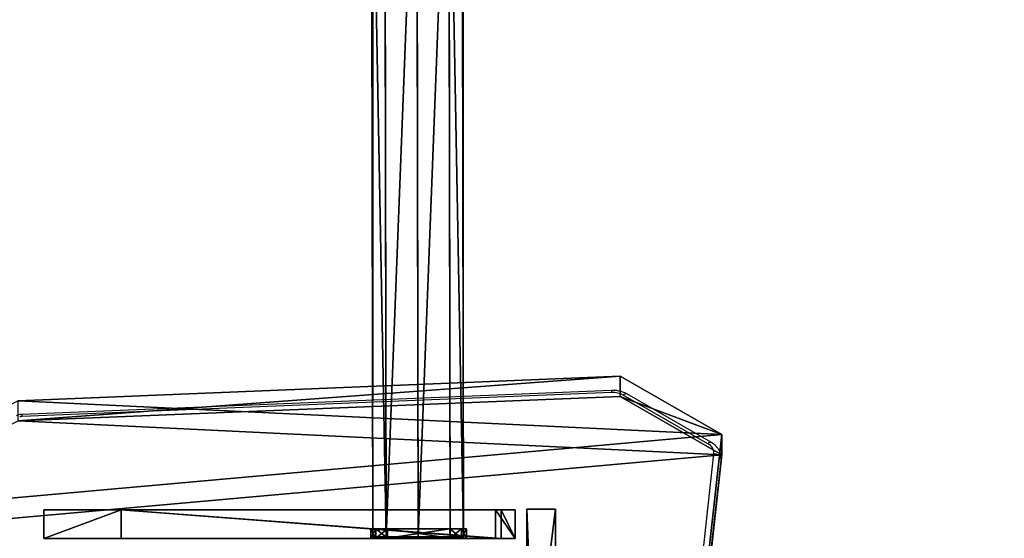
# Model space of a CAD drawing. Units: centimetres. Extents: x -389 to 431, y -327 to 327.
# Drawn here: x 6 to 47, y 134 to 156 of the extents above; entities that cross this region are included whole.
import ezdxf

# ---------------------------------------------------------------- set-up
doc = ezdxf.new("R2010")
doc.units = ezdxf.units.CM
doc.header["$LTSCALE"] = 2.54
doc.layers.get('0').update_dxf_attribs({"true_color": 0xff5454})
doc.layers.add('VP-EQ', color=7, linetype='Continuous', true_color=0x8a3492)

# ---------------------------------------------------------------- blocks, each defined once
blk = doc.blocks.new('Grupuj_5')
at = {"color": 0}
for p, q in [((0.691, 12, 0.4), (3.309, 12, 0.4)), ((0.691, 12), (3.309, 12)), ((0.691, 12), (0.691, 12, 0.4)), ((0.691, 12, 0.4), (3.309, 12, 0.4)), ((0.691, 12), (3.309, 12)), ((0.691, 12), (0.691, 12, 0.4)), ((3.309, 12), (3.309, 12, 0.4)), ((3.309, 12), (3.309, 12, 0.4)), ((0.203, 11.797), (0.203, 11.797, 0.4)), ((0.203, 11.797), (0.203, 11.797, 0.4)), ((3.798, 11.797), (3.798, 11.797, 0.4)), ((3.798, 11.797), (3.798, 11.797, 0.4)), ((0, 0.691, 0.4), (0, 11.309, 0.4)), ((0, 11.309), (0, 11.309, 0.4)), ((0, 0.691), (0, 11.309)), ((0, 0.691, 0.4), (0, 11.309, 0.4)), ((0, 0.691), (0, 11.309)), ((0, 11.309), (0, 11.309, 0.4)), ((4, 11.309, 0.4), (4, 0.691, 0.4)), ((4, 11.309), (4, 0.691)), ((4, 11.309), (4, 11.309, 0.4)), ((4, 11.309, 0.4), (4, 0.691, 0.4)), ((4, 11.309), (4, 0.691)), ((4, 11.309), (4, 11.309, 0.4)), ((0, 0.691), (0, 0.691, 0.4)), ((0, 0.691), (0, 0.691, 0.4)), ((4, 0.691), (4, 0.691, 0.4)), ((4, 0.691), (4, 0.691, 0.4)), ((0.203, 0.203), (0.203, 0.203, 0.4)), ((0.203, 0.203), (0.203, 0.203, 0.4)), ((0.691, 0), (0.691, 0, 0.4)), ((3.309, 0), (0.691, 0)), ((0.691, 0, 0.4), (3.309, 0, 0.4)), ((0.691, 0, 0.4), (3.309, 0, 0.4)), ((0.691, 0), (0.691, 0, 0.4)), ((3.309, 0), (0.691, 0)), ((3.309, 0), (3.309, 0, 0.4)), ((3.309, 0), (3.309, 0, 0.4)), ((3.798, 0.203), (3.798, 0.203, 0.4)), ((3.798, 0.203), (3.798, 0.203, 0.4))]:
    blk.add_line(p, q, dxfattribs=at)
for centre, start, end in [((0.691, 11.309, 0.4), 90, 180), ((0.691, 11.309), 90, 180), ((0.691, 11.309), 90, 180), ((0.691, 11.309, 0.4), 90, 180), ((0.691, 11.309), 90, 180), ((0.691, 11.309, 0.4), 90, 180), ((3.309, 0.691, 0.4), 270, 0), ((3.309, 0.691), 270, 0), ((3.309, 0.691, 0.4), 270, 0), ((3.309, 0.691), 270, 0), ((3.309, 0.691, 0.4), 270, 0), ((3.309, 0.691), 270, 0)]:
    blk.add_arc(centre, 0.691, start, end, dxfattribs=at)
at = {"color": 0, "extrusion": (5.77454e-13, -2.03913e-16, -1)}
blk.add_arc((-3.309, 11.309, -0.4), 0.691, 90, 180, dxfattribs=at)
blk.add_arc((-3.309, 11.309, -0.4), 0.691, 90, 180, dxfattribs=at)
blk.add_arc((-3.309, 11.309, -0.4), 0.691, 90, 180, dxfattribs=at)
at = {"color": 0, "extrusion": (5.77454e-13, 0, -1)}
blk.add_arc((-3.309, 11.309), 0.691, 90, 180, dxfattribs=at)
blk.add_arc((-3.309, 11.309), 0.691, 90, 180, dxfattribs=at)
blk.add_arc((-3.309, 11.309), 0.691, 90, 180, dxfattribs=at)
at = {"color": 0, "extrusion": (7.10152e-14, -1.6313e-13, -1)}
for centre in [(-0.691, 0.691, -0.4), (-0.691, 0.691), (-0.691, 0.691, -0.4), (-0.691, 0.691), (-0.691, 0.691, -0.4), (-0.691, 0.691)]:
    blk.add_arc(centre, 0.691, 270, 0, dxfattribs=at)
at = {"color": 0}
mesh = blk.add_polyface(dxfattribs=at)
corners = [(0, 0.691, 0.4), (0.203, 11.797, 0.4), (0, 11.309, 0.4), (0.203, 0.203, 0.4), (0.691, 12, 0.4), (0.691, 0, 0.4), (3.309, 12, 0.4), (3.309, 0, 0.4), (3.798, 11.797, 0.4), (3.798, 0.203, 0.4), (4, 11.309, 0.4), (4, 0.691, 0.4)]
mesh.append_faces([[corners[k] for k in face] for face in [(0, 1, 2), (10, 9, 11)]], dxfattribs={"vtx0": -1, "color": 0})
mesh.append_faces([[corners[k] for k in face] for face in [(1, 3, 4), (4, 5, 6), (6, 7, 8), (8, 9, 10)]], dxfattribs={"vtx0": -1, "vtx1": -1, "color": 0})
mesh.append_faces([[corners[k] for k in face] for face in [(1, 0, 3), (4, 3, 5), (6, 5, 7), (8, 7, 9)]], dxfattribs={"vtx0": -1, "vtx2": -1, "color": 0})
mesh = blk.add_polyface(dxfattribs=at)
corners = [(0.203, 11.797), (0, 0.691), (0, 11.309), (0.203, 0.203), (0.691, 12), (0.691, 0), (3.309, 12), (3.309, 0), (3.798, 11.797), (3.798, 0.203), (4, 11.309), (4, 0.691)]
mesh.append_faces([[corners[k] for k in face] for face in [(0, 1, 2), (9, 10, 11)]], dxfattribs={"vtx0": -1, "color": 0})
mesh.append_faces([[corners[k] for k in face] for face in [(1, 0, 3), (3, 4, 5), (5, 6, 7), (7, 8, 9)]], dxfattribs={"vtx0": -1, "vtx1": -1, "color": 0})
mesh.append_faces([[corners[k] for k in face] for face in [(3, 0, 4), (5, 4, 6), (7, 6, 8), (9, 8, 10)]], dxfattribs={"vtx0": -1, "vtx2": -1, "color": 0})
mesh = blk.add_polyface(dxfattribs=at)
corners = [(0.203, 11.797), (0.691, 12, 0.4), (0.691, 12), (0.203, 11.797, 0.4)]
mesh.append_faces([[corners[k] for k in face] for face in [(0, 1, 2), (1, 0, 3)]], dxfattribs={"vtx0": -1, "color": 0})
mesh = blk.add_polyface(dxfattribs=at)
corners = [(0.691, 12), (3.309, 12, 0.4), (3.309, 12), (0.691, 12, 0.4)]
mesh.append_faces([[corners[k] for k in face] for face in [(0, 1, 2), (1, 0, 3)]], dxfattribs={"vtx0": -1, "color": 0})
mesh = blk.add_polyface(dxfattribs=at)
corners = [(3.309, 12, 0.4), (3.798, 11.797), (3.309, 12), (3.798, 11.797, 0.4)]
mesh.append_faces([[corners[k] for k in face] for face in [(0, 1, 2), (1, 0, 3)]], dxfattribs={"vtx0": -1, "color": 0})
mesh = blk.add_polyface(dxfattribs=at)
corners = [(0, 11.309, 0.4), (0.203, 11.797), (0, 11.309), (0.203, 11.797, 0.4)]
mesh.append_faces([[corners[k] for k in face] for face in [(0, 1, 2), (1, 0, 3)]], dxfattribs={"vtx0": -1, "color": 0})
mesh = blk.add_polyface(dxfattribs=at)
corners = [(3.798, 11.797), (4, 11.309, 0.4), (4, 11.309), (3.798, 11.797, 0.4)]
mesh.append_faces([[corners[k] for k in face] for face in [(0, 1, 2), (1, 0, 3)]], dxfattribs={"vtx0": -1, "color": 0})
mesh = blk.add_polyface(dxfattribs=at)
corners = [(0, 0.691, 0.4), (0, 11.309), (0, 0.691), (0, 11.309, 0.4)]
mesh.append_faces([[corners[k] for k in face] for face in [(0, 1, 2), (1, 0, 3)]], dxfattribs={"vtx0": -1, "color": 0})
mesh = blk.add_polyface(dxfattribs=at)
corners = [(4, 11.309), (4, 0.691, 0.4), (4, 0.691), (4, 11.309, 0.4)]
mesh.append_faces([[corners[k] for k in face] for face in [(0, 1, 2), (1, 0, 3)]], dxfattribs={"vtx0": -1, "color": 0})
mesh = blk.add_polyface(dxfattribs=at)
corners = [(0.203, 0.203, 0.4), (0, 0.691), (0.203, 0.203), (0, 0.691, 0.4)]
mesh.append_faces([[corners[k] for k in face] for face in [(0, 1, 2), (1, 0, 3)]], dxfattribs={"vtx0": -1, "color": 0})
mesh = blk.add_polyface(dxfattribs=at)
corners = [(4, 0.691), (3.798, 0.203, 0.4), (3.798, 0.203), (4, 0.691, 0.4)]
mesh.append_faces([[corners[k] for k in face] for face in [(0, 1, 2), (1, 0, 3)]], dxfattribs={"vtx0": -1, "color": 0})
mesh = blk.add_polyface(dxfattribs=at)
corners = [(0.691, 0), (0.203, 0.203, 0.4), (0.203, 0.203), (0.691, 0, 0.4)]
mesh.append_faces([[corners[k] for k in face] for face in [(0, 1, 2), (1, 0, 3)]], dxfattribs={"vtx0": -1, "color": 0})
mesh = blk.add_polyface(dxfattribs=at)
corners = [(3.309, 0), (0.691, 0, 0.4), (0.691, 0), (3.309, 0, 0.4)]
mesh.append_faces([[corners[k] for k in face] for face in [(0, 1, 2), (1, 0, 3)]], dxfattribs={"vtx0": -1, "color": 0})
mesh = blk.add_polyface(dxfattribs=at)
corners = [(3.798, 0.203, 0.4), (3.309, 0), (3.798, 0.203), (3.309, 0, 0.4)]
mesh.append_faces([[corners[k] for k in face] for face in [(0, 1, 2), (1, 0, 3)]], dxfattribs={"vtx0": -1, "color": 0})
blk = doc.blocks.new('3DGeom_2908_Defintion_1')
at = {"color": 253, "true_color": 0xa8a8a8, "xscale": 211.6666582557892, "yscale": 211.6666582557894, "zscale": 211.6666582557893}
blk.add_blockref('Grupuj_5', (132844.9, 14356.7), dxfattribs=at)
blk = doc.blocks.new('Grupuj_22')
at = {"color": 0}
for p, q in [((77.8, 0.007, 1.9), (77.738, 33.457, 1.9)), ((77.8, 0.007, 1.9), (77.738, 33.457, 1.9)), ((75.9, 0.004, 3.8), (75.838, 33.185, 3.8)), ((75.9, 0.004, 3.8), (75.838, 33.185, 3.8)), ((75.9, 0.004), (75.838, 33.185)), ((75.9, 0.004), (75.838, 33.185)), ((77.243, 0.006, 0.556), (77.181, 33.377, 0.556)), ((77.243, 0.006, 3.244), (77.181, 33.377, 3.244)), ((77.243, 0.006, 0.556), (77.181, 33.377, 0.556)), ((77.243, 0.006, 3.244), (77.181, 33.377, 3.244)), ((74, 0, 1.9), (73.939, 32.913, 1.9)), ((74, 0, 1.9), (73.939, 32.913, 1.9)), ((74.495, 32.993, 3.244), (74.556, 0.001, 3.244)), ((74.556, 0.001, 0.556), (74.495, 32.993, 0.556)), ((74.556, 0.001, 0.556), (74.495, 32.993, 0.556)), ((74.495, 32.993, 3.244), (74.556, 0.001, 3.244)), ((74.556, 0.001, 0.556), (74, 0, 1.9)), ((74, 0, 1.9), (74.556, 0.001, 3.244)), ((74.556, 0.001, 0.556), (74, 0, 1.9)), ((74, 0, 1.9), (74.556, 0.001, 3.244)), ((74.556, 0.001, 3.244), (75.9, 0.004, 3.8)), ((75.9, 0.004), (74.556, 0.001, 0.556)), ((75.9, 0.004), (74.556, 0.001, 0.556)), ((74.556, 0.001, 3.244), (75.9, 0.004, 3.8)), ((75.9, 0.004, 3.8), (77.243, 0.006, 3.244)), ((77.243, 0.006, 0.556), (75.9, 0.004)), ((77.243, 0.006, 0.556), (75.9, 0.004)), ((75.9, 0.004, 3.8), (77.243, 0.006, 3.244)), ((77.8, 0.007, 1.9), (77.243, 0.006, 0.556)), ((77.8, 0.007, 1.9), (77.243, 0.006, 0.556)), ((77.243, 0.006, 3.244), (77.8, 0.007, 1.9)), ((77.243, 0.006, 3.244), (77.8, 0.007, 1.9))]:
    blk.add_line(p, q, dxfattribs=at)
mesh = blk.add_polyface(dxfattribs=at)
corners = [(77.181, 33.377, 0.556), (77.8, 0.007, 1.9), (77.243, 0.006, 0.556), (77.738, 33.457, 1.9)]
mesh.append_faces([[corners[k] for k in face] for face in [(0, 1, 2), (1, 0, 3)]], dxfattribs={"vtx0": -1, "color": 0})
mesh = blk.add_polyface(dxfattribs=at)
corners = [(77.8, 0.007, 1.9), (77.181, 33.377, 3.244), (77.243, 0.006, 3.244), (77.738, 33.457, 1.9)]
mesh.append_faces([[corners[k] for k in face] for face in [(0, 1, 2), (1, 0, 3)]], dxfattribs={"vtx0": -1, "color": 0})
mesh = blk.add_polyface(dxfattribs=at)
corners = [(74.556, 0.001, 3.244), (75.838, 33.185, 3.8), (74.495, 32.993, 3.244), (75.9, 0.004, 3.8)]
mesh.append_faces([[corners[k] for k in face] for face in [(0, 1, 2), (1, 0, 3)]], dxfattribs={"vtx0": -1, "color": 0})
mesh = blk.add_polyface(dxfattribs=at)
corners = [(75.838, 33.185), (74.556, 0.001, 0.556), (74.495, 32.993, 0.556), (75.9, 0.004)]
mesh.append_faces([[corners[k] for k in face] for face in [(0, 1, 2), (1, 0, 3)]], dxfattribs={"vtx0": -1, "color": 0})
mesh = blk.add_polyface(dxfattribs=at)
corners = [(75.9, 0.004, 3.8), (77.181, 33.377, 3.244), (75.838, 33.185, 3.8), (77.243, 0.006, 3.244)]
mesh.append_faces([[corners[k] for k in face] for face in [(0, 1, 2), (1, 0, 3)]], dxfattribs={"vtx0": -1, "color": 0})
mesh = blk.add_polyface(dxfattribs=at)
corners = [(77.181, 33.377, 0.556), (75.9, 0.004), (75.838, 33.185), (77.243, 0.006, 0.556)]
mesh.append_faces([[corners[k] for k in face] for face in [(0, 1, 2), (1, 0, 3)]], dxfattribs={"vtx0": -1, "color": 0})
mesh = blk.add_polyface(dxfattribs=at)
corners = [(73.939, 32.913, 1.9), (74.556, 0.001, 0.556), (74, 0, 1.9), (74.495, 32.993, 0.556)]
mesh.append_faces([[corners[k] for k in face] for face in [(0, 1, 2), (1, 0, 3)]], dxfattribs={"vtx0": -1, "color": 0})
mesh = blk.add_polyface(dxfattribs=at)
corners = [(74.556, 0.001, 3.244), (73.939, 32.913, 1.9), (74, 0, 1.9), (74.495, 32.993, 3.244)]
mesh.append_faces([[corners[k] for k in face] for face in [(0, 1, 2), (1, 0, 3)]], dxfattribs={"vtx0": -1, "color": 0})
mesh = blk.add_polyface(dxfattribs=at)
corners = [(77.243, 0.006, 0.556), (74.556, 0.001, 0.556), (75.9, 0.004), (77.8, 0.007, 1.9), (74, 0, 1.9), (77.243, 0.006, 3.244), (74.556, 0.001, 3.244), (75.9, 0.004, 3.8)]
mesh.append_faces([[corners[k] for k in face] for face in [(0, 1, 2), (6, 5, 7)]], dxfattribs={"vtx0": -1, "color": 0})
mesh.append_faces([[corners[k] for k in face] for face in [(1, 3, 4), (4, 5, 6)]], dxfattribs={"vtx0": -1, "vtx1": -1, "color": 0})
mesh.append_faces([[corners[k] for k in face] for face in [(1, 0, 3), (4, 3, 5)]], dxfattribs={"vtx0": -1, "vtx2": -1, "color": 0})
blk = doc.blocks.new('Grupuj_24')
at = {"color": 253, "true_color": 0xa8a8a8}
blk.add_blockref('Grupuj_22', (0.107, 0.063, 238.1), dxfattribs=at)
at = {"color": 0, "extrusion": (-3.67183e-16, 1, 2.07511e-17), "xscale": 0.004724409636550065, "yscale": 0.004724409636550062, "zscale": 0.004724409636550059}
blk.add_blockref('3DGeom_2908_Defintion_1', (-705.64, 166.158, 0.008), dxfattribs=at)
blk = doc.blocks.new('Komponent_10')
at = {"color": 0}
blk.add_blockref('Grupuj_24', (0, 0, 30), dxfattribs=at)
blk = doc.blocks.new('Grupuj_53')
at = {"color": 0}
for p, q in [((94.847, 54.754, 0.849), (69.607, 53.726, 1.876)), ((94.847, 54.754, 0.849), (69.607, 53.726, 1.876)), ((99.101, 52.31, 3.293), (94.847, 54.754, 0.849)), ((99.101, 52.31, 3.293), (94.847, 54.754, 0.849)), ((69.607, 52.878, 1.027), (94.847, 53.905)), ((69.607, 52.878, 1.027), (94.847, 53.905)), ((99.101, 51.461, 2.444), (94.847, 53.905)), ((99.101, 51.461, 2.444), (94.847, 53.905)), ((94.128, 7.353, 48.249), (99.101, 52.31, 3.293)), ((94.128, 7.353, 48.249), (99.101, 52.31, 3.293)), ((99.101, 51.461, 2.444), (94.128, 6.504, 47.401)), ((99.101, 51.461, 2.444), (94.128, 6.504, 47.401))]:
    blk.add_line(p, q, dxfattribs=at)
at = {"color": 18, "true_color": 0x010101}
for p, q in [((94.847, 54.754, 0.849), (94.847, 53.905)), ((94.847, 54.754, 0.849), (94.847, 53.905)), ((99.101, 52.31, 3.293), (99.101, 51.461, 2.444)), ((99.101, 52.31, 3.293), (99.101, 51.461, 2.444))]:
    blk.add_line(p, q, dxfattribs=at)
at = {"color": 0}
mesh = blk.add_polyface(dxfattribs=at)
corners = [(3.027, 50.949, 4.654), (59.094, 48.573, 7.03), (49.343, 52.875, 2.727), (2.539, 50.89, 4.712), (0, 48.506, 7.097), (4.752, 6.504, 49.098), (49.392, 7.353, 48.249), (49.392, 6.731, 48.872), (49.511, 6.518, 49.084), (49.812, 6.434, 49.169), (39.707, 0.849, 54.754), (50.892, 6.165, 49.438), (50.724, 5.862, 49.74), (50.512, 6.434, 49.169), (69.607, 53.726, 1.876), (99.101, 52.31, 3.293), (94.847, 54.754, 0.849), (59.604, 48.767, 6.835), (94.128, 7.353, 48.249)]
mesh.append_faces([[corners[k] for k in face] for face in [(0, 1, 2), (11, 10, 12), (14, 15, 16)]], dxfattribs={"vtx0": -1, "color": 0})
mesh.append_faces([[corners[k] for k in face] for face in [(5, 6, 4), (6, 5, 7), (7, 5, 8), (8, 5, 9), (15, 17, 18), (18, 4, 6)]], dxfattribs={"vtx0": -1, "vtx1": -1, "color": 0})
mesh.append_faces([[corners[k] for k in face] for face in [(9, 10, 11), (18, 1, 4)]], dxfattribs={"vtx0": -1, "vtx1": -1, "vtx2": -1, "color": 0})
mesh.append_faces([[corners[k] for k in face] for face in [(1, 0, 3), (1, 3, 4), (9, 5, 10), (15, 14, 17), (18, 17, 1)]], dxfattribs={"vtx0": -1, "vtx2": -1, "color": 0})
mesh.append_faces([[corners[k] for k in face] for face in [(11, 13, 9)]], dxfattribs={"vtx2": -1, "color": 0})
at = {"color": 18, "true_color": 0x010101}
mesh = blk.add_polyface(dxfattribs=at)
corners = [(94.847, 54.754, 0.849), (69.607, 52.878, 1.027), (69.607, 53.726, 1.876), (94.847, 53.905)]
mesh.append_faces([[corners[k] for k in face] for face in [(0, 1, 2), (1, 0, 3)]], dxfattribs={"vtx0": -1, "color": 18})
mesh = blk.add_polyface(dxfattribs=at)
corners = [(94.847, 53.905), (99.101, 52.31, 3.293), (99.101, 51.461, 2.444), (94.847, 54.754, 0.849)]
mesh.append_faces([[corners[k] for k in face] for face in [(0, 1, 2), (1, 0, 3)]], dxfattribs={"vtx0": -1, "color": 18})
at = {"color": 0}
mesh = blk.add_polyface(dxfattribs=at)
corners = [(59.094, 47.724, 6.181), (3.027, 50.1, 3.805), (49.343, 52.027, 1.879), (2.539, 50.042, 3.863), (0, 47.657, 6.248), (99.101, 51.461, 2.444), (69.607, 52.878, 1.027), (94.847, 53.905), (59.604, 47.919, 5.987), (94.128, 6.504, 47.401), (49.392, 6.504, 47.401), (50.892, 5.316, 48.589), (49.812, 5.585, 48.32), (50.512, 5.585, 48.32), (4.752, 5.656, 48.249), (49.392, 5.882, 48.023), (49.511, 5.669, 48.236), (39.707, 0, 53.905), (50.724, 5.014, 48.891)]
mesh.append_faces([[corners[k] for k in face] for face in [(0, 1, 2), (5, 6, 7), (11, 12, 13), (17, 11, 18)]], dxfattribs={"vtx0": -1, "color": 0})
mesh.append_faces([[corners[k] for k in face] for face in [(1, 0, 3), (3, 0, 4), (6, 5, 8), (8, 9, 0), (14, 12, 17)]], dxfattribs={"vtx0": -1, "vtx1": -1, "color": 0})
mesh.append_faces([[corners[k] for k in face] for face in [(0, 9, 4), (17, 12, 11)]], dxfattribs={"vtx0": -1, "vtx1": -1, "vtx2": -1, "color": 0})
mesh.append_faces([[corners[k] for k in face] for face in [(8, 5, 9), (4, 9, 10), (10, 14, 4), (14, 10, 15), (14, 15, 16), (14, 16, 12)]], dxfattribs={"vtx0": -1, "vtx2": -1, "color": 0})
at = {"color": 18, "true_color": 0x010101}
mesh = blk.add_polyface(dxfattribs=at)
corners = [(99.101, 51.461, 2.444), (94.128, 7.353, 48.249), (94.128, 6.504, 47.401), (99.101, 52.31, 3.293)]
mesh.append_faces([[corners[k] for k in face] for face in [(0, 1, 2), (1, 0, 3)]], dxfattribs={"vtx0": -1, "color": 18})
blk = doc.blocks.new('Komponent_11')
at = {"color": 0}
blk.add_blockref('Grupuj_53', (0, 0), dxfattribs=at)
blk = doc.blocks.new('Grupuj_54')
at = {"color": 0}
for p, q in [((0, 30.714, 36.214), (0, 0, 5.5)), ((0, 30.714, 36.214), (0, 0, 5.5)), ((1.2, 0, 5.5), (1.2, 30.714, 36.214)), ((1.2, 0, 5.5), (1.2, 30.714, 36.214)), ((0, 9.543, 0.516), (0, 0, 5.5)), ((0, 9.543, 0.516), (0, 0, 5.5)), ((1.2, 9.543, 0.516), (1.2, 0, 5.5)), ((1.2, 9.543, 0.516), (1.2, 0, 5.5))]:
    blk.add_line(p, q, dxfattribs=at)
at = {"color": 18, "true_color": 0x010101}
blk.add_line((0, 0, 5.5), (1.2, 0, 5.5), dxfattribs=at)
blk.add_line((0, 0, 5.5), (1.2, 0, 5.5), dxfattribs=at)
at = {"color": 0}
mesh = blk.add_polyface(dxfattribs=at)
corners = [(0, 55.967, 35.596), (0, 55.765, 35.089), (0, 51.121, 40.442), (0, 36.065, 42.272), (0, 30.714, 36.214), (0, 30.51, 36.718), (0, 35.824, 31.186), (0, 48.945, 32.351), (0, 36.571, 42.071), (0, 42.677, 48.177), (0, 50.615, 40.239), (0, 73.26, 2.192), (0, 83.382, 7.472), (0, 75.452, 0), (0, 83.626, 0), (0, 9.543, 0.516), (0, 0, 5.5)]
mesh.append_faces([[corners[k] for k in face] for face in [(3, 4, 5), (13, 12, 14), (4, 15, 16)]], dxfattribs={"vtx0": -1, "color": 0})
mesh.append_faces([[corners[k] for k in face] for face in [(6, 3, 7), (7, 10, 11), (11, 12, 13), (15, 4, 6)]], dxfattribs={"vtx0": -1, "vtx1": -1, "color": 0})
mesh.append_faces([[corners[k] for k in face] for face in [(4, 3, 6), (11, 2, 1)]], dxfattribs={"vtx0": -1, "vtx1": -1, "vtx2": -1, "color": 0})
mesh.append_faces([[corners[k] for k in face] for face in [(7, 3, 8), (7, 8, 9), (7, 9, 10), (11, 10, 2), (11, 1, 12)]], dxfattribs={"vtx0": -1, "vtx2": -1, "color": 0})
mesh.append_faces([[corners[k] for k in face] for face in [(0, 1, 2)]], dxfattribs={"vtx1": -1, "color": 0})
mesh = blk.add_polyface(dxfattribs=at)
corners = [(1.2, 9.543, 0.516), (1.2, 30.714, 36.214), (1.2, 0, 5.5), (1.2, 35.824, 31.186), (1.2, 36.065, 42.272), (1.2, 30.51, 36.718), (1.2, 48.945, 32.351), (1.2, 36.571, 42.071), (1.2, 42.677, 48.177), (1.2, 50.615, 40.239), (1.2, 73.26, 2.192), (1.2, 51.121, 40.442), (1.2, 55.765, 35.089), (1.2, 83.382, 7.472), (1.2, 75.452), (1.2, 83.626), (1.2, 55.967, 35.596)]
mesh.append_faces([[corners[k] for k in face] for face in [(0, 1, 2), (1, 4, 5), (13, 14, 15)]], dxfattribs={"vtx0": -1, "color": 0})
mesh.append_faces([[corners[k] for k in face] for face in [(4, 6, 7), (7, 6, 8), (8, 6, 9), (9, 10, 11), (12, 10, 13)]], dxfattribs={"vtx0": -1, "vtx1": -1, "color": 0})
mesh.append_faces([[corners[k] for k in face] for face in [(4, 1, 3), (11, 10, 12)]], dxfattribs={"vtx0": -1, "vtx1": -1, "vtx2": -1, "color": 0})
mesh.append_faces([[corners[k] for k in face] for face in [(1, 0, 3), (4, 3, 6), (9, 6, 10), (13, 10, 14)]], dxfattribs={"vtx0": -1, "vtx2": -1, "color": 0})
mesh.append_faces([[corners[k] for k in face] for face in [(16, 11, 12)]], dxfattribs={"vtx1": -1, "color": 0})
at = {"color": 18, "true_color": 0x010101}
mesh = blk.add_polyface(dxfattribs=at)
corners = [(1.2, 0, 5.5), (0, 30.714, 36.214), (0, 0, 5.5), (1.2, 30.714, 36.214)]
mesh.append_faces([[corners[k] for k in face] for face in [(0, 1, 2), (1, 0, 3)]], dxfattribs={"vtx0": -1, "color": 18})
mesh = blk.add_polyface(dxfattribs=at)
corners = [(1.2, 9.543, 0.516), (0, 0, 5.5), (0, 9.543, 0.516), (1.2, 0, 5.5)]
mesh.append_faces([[corners[k] for k in face] for face in [(0, 1, 2), (1, 0, 3)]], dxfattribs={"vtx0": -1, "color": 18})
blk = doc.blocks.new('Grupuj_56')
at = {"color": 40, "true_color": 0xffdd00}
blk.add_blockref('Grupuj_54', (6.973, 5.572), dxfattribs=at)
at = {"color": 0, "rotation": 180}
blk.add_blockref('Komponent_11', (99.101, 54.754, 0.776), dxfattribs=at)
blk = doc.blocks.new('144120-1')
at = {"color": 0}
blk.add_blockref('Grupuj_56', (-99.379, -96.484), dxfattribs=at)
blk = doc.blocks.new('Grupuj_72')
at = {"color": 18, "true_color": 0x010101}
for p, q in [((1.2, 72.796), (0, 72.796)), ((0, 72.796), (0, 72.796, 0.824)), ((1.2, 72.796, 0.824), (0, 72.796, 0.824)), ((1.2, 72.796, 0.824), (0, 72.796, 0.824)), ((0, 70.566, 16.525), (0, 72.796, 0.824)), ((0, 0), (0, 72.796)), ((1.2, 72.796), (0, 72.796)), ((0, 70.566, 16.525), (0, 72.796, 0.824)), ((0, 72.796), (0, 72.796, 0.824)), ((0, 0), (0, 72.796)), ((1.2, 72.796), (1.2, 72.796, 0.824)), ((1.2, 70.566, 16.525), (1.2, 72.796, 0.824)), ((1.2, 0), (1.2, 72.796)), ((1.2, 0), (1.2, 72.796)), ((1.2, 72.796), (1.2, 72.796, 0.824)), ((1.2, 70.566, 16.525), (1.2, 72.796, 0.824)), ((1.2, 70.566, 16.525), (0, 70.566, 16.525)), ((0, 36.398, 19.763), (0, 70.566, 16.525)), ((1.2, 70.566, 16.525), (0, 70.566, 16.525)), ((0, 36.398, 19.763), (0, 70.566, 16.525)), ((1.2, 36.398, 19.763), (1.2, 70.566, 16.525)), ((1.2, 36.398, 19.763), (1.2, 70.566, 16.525)), ((1.2, 36.398, 19.763), (0, 36.398, 19.763)), ((1.2, 36.398, 19.763), (0, 36.398, 19.763)), ((0, 36.398, 19.763), (0, 2.196, 16.516)), ((0, 36.398, 19.763), (0, 2.196, 16.516)), ((1.2, 36.398, 19.763), (1.2, 2.196, 16.516)), ((1.2, 36.398, 19.763), (1.2, 2.196, 16.516)), ((1.2, 2.196, 16.516), (0, 2.196, 16.516)), ((0, 2.196, 16.516), (0, 0, 0.597)), ((1.2, 2.196, 16.516), (0, 2.196, 16.516)), ((0, 2.196, 16.516), (0, 0, 0.597)), ((1.2, 2.196, 16.516), (1.2, 0, 0.597)), ((1.2, 2.196, 16.516), (1.2, 0, 0.597)), ((1.2, 0, 0.597), (0, 0, 0.597)), ((1.2, 0), (0, 0)), ((1.2, 0, 0.597), (0, 0, 0.597)), ((0, 0, 0.597), (0, 0)), ((1.2, 0), (0, 0)), ((0, 0, 0.597), (0, 0)), ((1.2, 0, 0.597), (1.2, 0)), ((1.2, 0, 0.597), (1.2, 0))]:
    blk.add_line(p, q, dxfattribs=at)
mesh = blk.add_polyface(dxfattribs=at)
corners = [(0, 72.796), (1.2, 72.796, 0.824), (1.2, 72.796), (0, 72.796, 0.824)]
mesh.append_faces([[corners[k] for k in face] for face in [(0, 1, 2), (1, 0, 3)]], dxfattribs={"vtx0": -1, "color": 18})
mesh = blk.add_polyface(dxfattribs=at)
corners = [(0, 72.796, 0.824), (1.2, 70.566, 16.525), (1.2, 72.796, 0.824), (0, 70.566, 16.525)]
mesh.append_faces([[corners[k] for k in face] for face in [(0, 1, 2), (1, 0, 3)]], dxfattribs={"vtx0": -1, "color": 18})
mesh = blk.add_polyface(dxfattribs=at)
corners = [(1.2, 72.796), (0, 0), (0, 72.796), (1.2, 0)]
mesh.append_faces([[corners[k] for k in face] for face in [(0, 1, 2), (1, 0, 3)]], dxfattribs={"vtx0": -1, "color": 18})
at = {"color": 0}
mesh = blk.add_polyface(dxfattribs=at)
corners = [(0, 2.196, 16.516), (0, 0), (0, 0, 0.597), (0, 72.796), (0, 36.398, 19.763), (0, 70.566, 16.525), (0, 72.796, 0.824)]
mesh.append_faces([[corners[k] for k in face] for face in [(0, 1, 2), (3, 5, 6)]], dxfattribs={"vtx0": -1, "color": 0})
mesh.append_faces([[corners[k] for k in face] for face in [(1, 0, 3)]], dxfattribs={"vtx0": -1, "vtx1": -1, "color": 0})
mesh.append_faces([[corners[k] for k in face] for face in [(3, 0, 4), (3, 4, 5)]], dxfattribs={"vtx0": -1, "vtx2": -1, "color": 0})
mesh = blk.add_polyface(dxfattribs=at)
corners = [(1.2, 72.796), (1.2, 0, 0.597), (1.2, 0), (1.2, 2.196, 16.516), (1.2, 36.398, 19.763), (1.2, 70.566, 16.525), (1.2, 72.796, 0.824)]
mesh.append_faces([[corners[k] for k in face] for face in [(0, 1, 2), (5, 0, 6)]], dxfattribs={"vtx0": -1, "color": 0})
mesh.append_faces([[corners[k] for k in face] for face in [(1, 0, 3), (3, 0, 4), (4, 0, 5)]], dxfattribs={"vtx0": -1, "vtx1": -1, "color": 0})
at = {"color": 18, "true_color": 0x010101}
mesh = blk.add_polyface(dxfattribs=at)
corners = [(0, 36.398, 19.763), (1.2, 70.566, 16.525), (0, 70.566, 16.525), (1.2, 36.398, 19.763)]
mesh.append_faces([[corners[k] for k in face] for face in [(0, 1, 2), (1, 0, 3)]], dxfattribs={"vtx0": -1, "color": 18})
mesh = blk.add_polyface(dxfattribs=at)
corners = [(1.2, 2.196, 16.516), (0, 36.398, 19.763), (0, 2.196, 16.516), (1.2, 36.398, 19.763)]
mesh.append_faces([[corners[k] for k in face] for face in [(0, 1, 2), (1, 0, 3)]], dxfattribs={"vtx0": -1, "color": 18})
mesh = blk.add_polyface(dxfattribs=at)
corners = [(1.2, 2.196, 16.516), (0, 0, 0.597), (1.2, 0, 0.597), (0, 2.196, 16.516)]
mesh.append_faces([[corners[k] for k in face] for face in [(0, 1, 2), (1, 0, 3)]], dxfattribs={"vtx0": -1, "color": 18})
mesh = blk.add_polyface(dxfattribs=at)
corners = [(1.2, 0, 0.597), (0, 0), (1.2, 0), (0, 0, 0.597)]
mesh.append_faces([[corners[k] for k in face] for face in [(0, 1, 2), (1, 0, 3)]], dxfattribs={"vtx0": -1, "color": 18})
blk = doc.blocks.new('141134-1')
at = {"color": 0}
blk.add_blockref('Grupuj_72', (-78.481, -434.894, 20.496), dxfattribs=at)
blk = doc.blocks.new('Grupuj_1')
at = {"color": 152, "true_color": 0x007db7, "rotation": 90.00000000000001}
blk.add_blockref('144120-1', (221.065, 292.424, 281.785), dxfattribs=at)
at = {"color": 0, "rotation": 270}
blk.add_blockref('Komponent_10', (310.746, 281.774, 0.413), dxfattribs=at)
at = {"color": 152, "true_color": 0x007db7, "extrusion": (-6.00886e-15, 1, -5.55112e-16), "rotation": 180.0000000000003}
blk.add_blockref('141134-1', (-389.228, -215.524, 181.201), dxfattribs=at)
blk = doc.blocks.new('wd 1409')
at = {"color": 7, "linetype": 'Continuous', "lineweight": 25}
for p, q in [((2117.752, 1716.207), (2117.752, 1690.001)), ((2121.552, 1690.156), (2121.552, 1716.207)), ((2127.75, 1690.408), (2103.039, 1689.402)), ((2127.762, 1690.321), (2103.051, 1689.315)), ((2131.79, 1688.173), (2128.244, 1690.211)), ((2131.939, 1688.221), (2128.393, 1690.259)), ((2127.15, 1643.49), (2132.046, 1687.751)), ((2132.345, 1687.522), (2127.449, 1643.261)), ((2132.345, 1687.522), (2132.345, 1687.381)), ((2132.348, 1687.436), (2132.348, 1687.577)), ((2127.448, 1643.103), (2132.344, 1687.364)), ((2127.449, 1643.12), (2132.345, 1687.381)), ((2132.344, 1687.364), (2132.346, 1687.424)), ((2132.344, 1687.364), (2132.345, 1687.381))]:
    blk.add_line(p, q, dxfattribs=at)
at = {"color": 8, "linetype": 'Continuous', "lineweight": 25}
for p, q in [((2132.348, 1687.575), (2132.345, 1687.522)), ((2132.345, 1687.381), (2132.348, 1687.436))]:
    blk.add_line(p, q, dxfattribs=at)
for centre, radius, start, end in [((2127.535, 1690.334), 0.228, 356.7335, 19.1234), ((2128.355, 1690.121), 0.143, 74.5825, 141.0215), ((2102.825, 1689.328), 0.227, 356.7025, 19.1562), ((2131.901, 1688.083), 0.143, 74.6137, 141.0154)]:
    blk.add_arc(centre, radius, start, end, dxfattribs=at)
at = {"color": 7, "linetype": 'Continuous', "lineweight": 25}
for centre, radius, start, end in [((2127.809, 1689.418), 0.904, 61.2726, 92.9969), ((2103.06, 1689.057), 0.258, 91.8904, 115.7241), ((2131.599, 1687.769), 0.447, 357.6738, 64.8086), ((2132.066, 1687.467), 0.285, 11.242, 93.9564)]:
    blk.add_arc(centre, radius, start, end, dxfattribs=at)
for points, knots in [([(2128.393, 1690.259), (2128.364, 1690.274), (2128.286, 1690.317), (2128.144, 1690.367), (2127.974, 1690.402), (2127.84, 1690.411), (2127.767, 1690.409), (2127.75, 1690.408)], [0, 0, 0, 0, 0.153091, 0.413976, 0.67595, 0.926207, 1, 1, 1, 1]), ([(2103.039, 1689.402), (2103.011, 1689.4), (2102.943, 1689.394), (2102.868, 1689.371), (2102.823, 1689.35), (2102.815, 1689.346)], [0, 0, 0, 0, 0.361398, 0.877584, 1, 1, 1, 1]), ([(2132.347, 1687.575), (2132.347, 1687.586), (2132.35, 1687.644), (2132.329, 1687.75), (2132.279, 1687.884), (2132.199, 1688.007), (2132.094, 1688.116), (2132.003, 1688.184), (2131.948, 1688.216), (2131.939, 1688.221)], [0, 0, 0, 0, 0.04162, 0.223823, 0.404719, 0.587013, 0.773318, 0.963591, 1, 1, 1, 1])]:
    blk.add_open_spline(points, degree=3, knots=knots, dxfattribs=at)
blk = doc.blocks.new('1409 2d')
at = {"layer": 'VP-EQ', "color": 0}
blk.add_blockref('wd 1409', (-1495.338, -3088.902), dxfattribs=at)
blk = doc.blocks.new('1409 2d_')
at = {"layer": 'VP-EQ', "color": 0}
blk.add_blockref('1409 2d', (0, 0), dxfattribs=at)

msp = doc.modelspace()

# ---------------------------------------------------------------- block references
at = {"color": 0, "rotation": 90.00000000000001}
msp.add_blockref('Grupuj_1', (228.49, -177.008), dxfattribs=at)
at = {"layer": 'VP-EQ', "color": 0}
msp.add_blockref('1409 2d_', (-601.59, 1538.441), dxfattribs=at)

doc.saveas('drawing.dxf')
